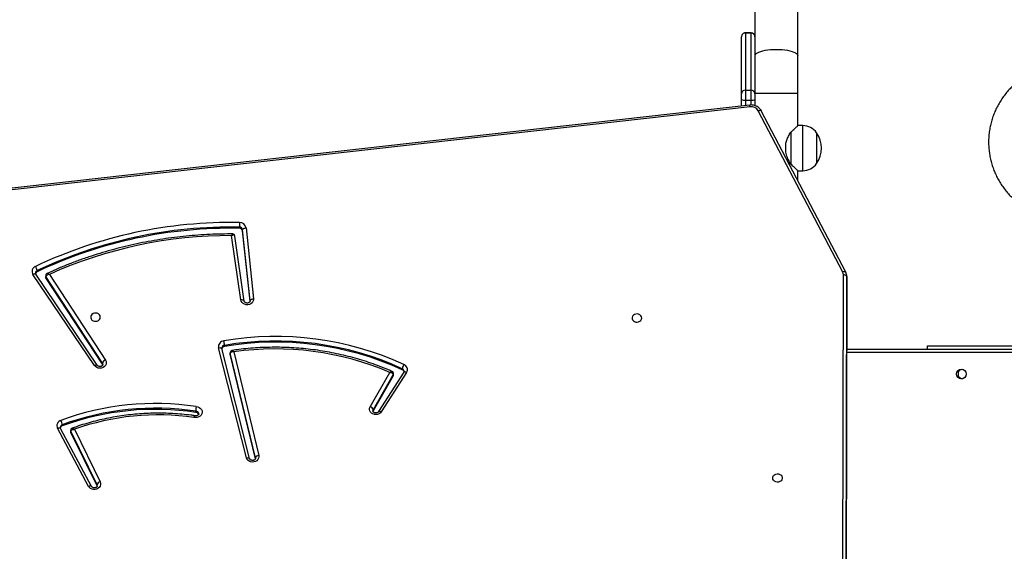
# Model space of a CAD drawing. Units: millimetres. Extents: x -7813 to 337517, y -3372 to 14996.
# Drawn here: x -1663 to -790, y 7830 to 8301 of the extents above; entities that cross this region are included whole.
import ezdxf

# ---------------------------------------------------------------- set-up
doc = ezdxf.new("R2010")
doc.units = ezdxf.units.MM
doc.layers.add('Toestel 2D', color=7, linetype='Continuous', lineweight=20)
doc.layers.add('VP-EQ', color=7, linetype='Continuous', true_color=0x8a3492)

# ---------------------------------------------------------------- blocks, each defined once
blk = doc.blocks.new('3029-1')
at = {"layer": 'VP-EQ', "color": 0, "linetype": 'Continuous', "lineweight": 25}
for p, q in [((1687.115, -1113.068), (1686.964, -1183.482)), ((1686.964, -1183.932), (1687.116, -1113.068)), ((1687.416, -1113.062), (1687.264, -1184.082)), ((1753.425, -1165.343), (1753.438, -1165.375)), ((1753.921, -1165.325), (1756.679, -1170.474)), ((1754.185, -1165.333), (1756.944, -1170.483)), ((1755.444, -1170.394), (1753.162, -1165.727)), ((1753.438, -1165.375), (1753.438, -1165.475)), ((1753.438, -1165.375), (1755.76, -1170.123)), ((1753.438, -1165.475), (1755.76, -1170.223)), ((1739.389, -1167.819), (1739.394, -1167.866)), ((1739.394, -1167.766), (1741.625, -1177.04)), ((1739.394, -1167.799), (1739.394, -1167.866)), ((1739.394, -1167.866), (1741.625, -1177.14)), ((1739.905, -1167.79), (1742.369, -1177.545)), ((1739.906, -1167.793), (1739.905, -1167.79)), ((1740.196, -1167.866), (1742.66, -1177.622)), ((1741.31, -1177.255), (1739.101, -1168.069)), ((1755.76, -1170.123), (1755.76, -1170.223)), ((1755.776, -1170.29), (1755.776, -1170.19)), ((1756.518, -1170.69), (1756.518, -1170.79)), ((1725.986, -1175.437), (1728.231, -1171.944)), ((1726.239, -1175.449), (1728.484, -1171.956)), ((1727.167, -1175.146), (1728.953, -1172.03)), ((1727.167, -1175.246), (1728.953, -1172.13)), ((1728.953, -1172.03), (1728.973, -1171.983)), ((1728.953, -1172.03), (1728.953, -1172.13)), ((1744.68, -1171.891), (1744.68, -1171.991)), ((1729.222, -1172.396), (1727.48, -1175.434)), ((1726.369, -1175.668), (1726.369, -1175.768)), ((1727.146, -1175.223), (1727.146, -1175.323)), ((1727.167, -1175.146), (1727.167, -1175.246)), ((1757.651, -1184.132), (1752.692, -1176.534)), ((1752.927, -1176.1), (1752.954, -1176.156)), ((1752.954, -1176.156), (1752.954, -1176.256)), ((1752.954, -1176.156), (1757.963, -1183.832)), ((1752.954, -1176.256), (1757.963, -1183.932)), ((1753.415, -1176.069), (1758.869, -1184.143)), ((1753.663, -1176.051), (1759.118, -1184.125)), ((1686.977, -1177.495), (1624.453, -1177.495)), ((1624.553, -1177.195), (1686.978, -1177.195)), ((1679.803, -1177.495), (1679.803, -1177.805)), ((1741.625, -1177.04), (1741.625, -1177.14)), ((1741.629, -1177.175), (1741.629, -1177.075)), ((1742.369, -1177.545), (1742.369, -1177.542)), ((1679.803, -1177.805), (1633.603, -1177.805)), ((1742.131, -1177.738), (1742.131, -1177.838)), ((1739.866, -1181.772), (1739.867, -1181.792)), ((1739.867, -1181.769), (1739.867, -1181.792)), ((1739.867, -1181.792), (1740.525, -1188.08)), ((1739.872, -1181.742), (1740.525, -1187.98)), ((1740.384, -1181.754), (1741.217, -1187.53)), ((1740.681, -1181.861), (1741.503, -1187.563)), ((1740.227, -1188.254), (1739.568, -1181.965)), ((1686.964, -1183.482), (1686.964, -1183.932)), ((1687.061, -1184.322), (1694.543, -1198.633)), ((1687.327, -1184.333), (1694.809, -1198.644)), ((1757.963, -1183.832), (1757.963, -1183.932)), ((1757.989, -1184.017), (1757.989, -1183.917)), ((1758.745, -1184.365), (1758.745, -1184.465)), ((1740.525, -1187.98), (1740.525, -1188.08)), ((1741.216, -1187.52), (1741.219, -1187.53)), ((1740.819, -1188.217), (1740.819, -1188.317)), ((1695.537, -1198.995), (1765.553, -1191.099)), ((1695.571, -1199.143), (1765.553, -1191.251)), ((1691.303, -1192.437), (1691.303, -1193.32)), ((1689.637, -1196.67), (1689.637, -1193.97)), ((1691.303, -1193.32), (1690.873, -1193.32)), ((1690.873, -1193.32), (1690.873, -1197.32)), ((1691.926, -1196.743), (1691.926, -1193.898)), ((1692.377, -1194.952), (1692.377, -1195.689)), ((1690.873, -1197.32), (1691.303, -1197.32)), ((1691.303, -1197.32), (1691.303, -1200.193)), ((1695.103, -1199.622), (1695.103, -1199.093)), ((1695.453, -1199.148), (1695.453, -1199.581)), ((1695.953, -1199.581), (1695.953, -1199.1)), ((1696.303, -1199.061), (1696.303, -1199.622)), ((1691.303, -1200.193), (1691.303, -1203.524)), ((1695.103, -1200.193), (1691.303, -1200.193)), ((1695.103, -1200.124), (1695.103, -1199.622)), ((1695.103, -1200.424), (1695.103, -1200.124)), ((1695.453, -1199.581), (1695.453, -1200.473)), ((1695.953, -1199.581), (1695.453, -1199.581)), ((1695.953, -1200.473), (1695.953, -1199.581)), ((1696.303, -1199.622), (1696.303, -1200.124)), ((1696.303, -1200.124), (1696.303, -1205.19)), ((1695.103, -1203.524), (1695.103, -1200.424)), ((1695.953, -1200.473), (1695.453, -1200.473)), ((1695.453, -1200.473), (1695.453, -1205.539)), ((1695.953, -1205.539), (1695.953, -1200.473)), ((1691.303, -1203.524), (1691.303, -1216.471)), ((1695.103, -1208.828), (1695.103, -1203.524)), ((1696.303, -1205.19), (1696.303, -1205.191)), ((1695.953, -1205.539), (1695.453, -1205.539)), ((1695.453, -1205.539), (1695.453, -1205.541)), ((1695.453, -1205.541), (1695.953, -1205.541)), ((1695.953, -1205.541), (1695.953, -1205.539))]:
    blk.add_line(p, q, dxfattribs=at)
at = {"layer": 'VP-EQ', "color": 0, "linetype": 'Continuous', "lineweight": 25, "flags": 128}
for points in [[(1753.162, -1165.727), (1753.123, -1165.606), (1753.121, -1165.481), (1753.157, -1165.359), (1753.227, -1165.25), (1753.327, -1165.159), (1753.45, -1165.094), (1753.589, -1165.059), (1753.734, -1165.055), (1753.874, -1165.084), (1754.002, -1165.142), (1754.108, -1165.228), (1754.185, -1165.333)], [(1753.922, -1165.327), (1753.934, -1165.342), (1753.959, -1165.358), (1753.993, -1165.367), (1754.034, -1165.369), (1754.081, -1165.364), (1754.132, -1165.352), (1754.185, -1165.333)], [(1693.528, -1166.077), (1693.509, -1166.185), (1693.454, -1166.284), (1693.367, -1166.364), (1693.257, -1166.419), (1693.134, -1166.443), (1693.007, -1166.435), (1692.89, -1166.394), (1692.791, -1166.326), (1692.72, -1166.235), (1692.682, -1166.13), (1692.683, -1166.02), (1692.72, -1165.916), (1692.792, -1165.825), (1692.891, -1165.757), (1693.009, -1165.717), (1693.135, -1165.709), (1693.259, -1165.734), (1693.368, -1165.789), (1693.454, -1165.869), (1693.509, -1165.968), (1693.528, -1166.077)], [(1753.417, -1165.388), (1753.417, -1165.39), (1753.438, -1165.475)], [(1739.101, -1168.069), (1739.09, -1167.943), (1739.117, -1167.819), (1739.18, -1167.705), (1739.274, -1167.609), (1739.395, -1167.538), (1739.532, -1167.495), (1739.677, -1167.485), (1739.82, -1167.508), (1739.952, -1167.562), (1740.063, -1167.644), (1740.146, -1167.747), (1740.196, -1167.866)], [(1740.196, -1167.866), (1740.139, -1167.874), (1740.084, -1167.876), (1740.033, -1167.872), (1739.989, -1167.861), (1739.952, -1167.846), (1739.925, -1167.825), (1739.908, -1167.8), (1739.906, -1167.793)], [(1756.944, -1170.483), (1756.891, -1170.501), (1756.84, -1170.513), (1756.793, -1170.518), (1756.751, -1170.516), (1756.718, -1170.507), (1756.692, -1170.491), (1756.679, -1170.474)], [(1744.653, -1172.401), (1744.509, -1172.38), (1744.376, -1172.327), (1744.263, -1172.246), (1744.178, -1172.143), (1744.127, -1172.024), (1744.113, -1171.898), (1744.137, -1171.773), (1744.198, -1171.658), (1744.292, -1171.56), (1744.411, -1171.487), (1744.549, -1171.443), (1744.694, -1171.431), (1744.839, -1171.453)], [(1728.231, -1171.944), (1728.317, -1171.844), (1728.429, -1171.766), (1728.561, -1171.715), (1728.703, -1171.695), (1728.846, -1171.708), (1728.981, -1171.751), (1729.099, -1171.823), (1729.192, -1171.918), (1729.253, -1172.031), (1729.28, -1172.154), (1729.269, -1172.278), (1729.222, -1172.396)], [(1728.482, -1171.958), (1728.473, -1171.968), (1728.449, -1171.983), (1728.417, -1171.99), (1728.377, -1171.989), (1728.332, -1171.981), (1728.282, -1171.966), (1728.231, -1171.944)], [(1728.953, -1172.13), (1728.98, -1172.047), (1728.981, -1172.03)], [(1726.239, -1175.449), (1726.229, -1175.461), (1726.204, -1175.475), (1726.172, -1175.482), (1726.132, -1175.482), (1726.087, -1175.474), (1726.038, -1175.458), (1725.986, -1175.437)], [(1752.692, -1176.534), (1752.638, -1176.417), (1752.62, -1176.292), (1752.64, -1176.168), (1752.696, -1176.051), (1752.785, -1175.952), (1752.901, -1175.875), (1753.035, -1175.827), (1753.179, -1175.811), (1753.324, -1175.827), (1753.458, -1175.875), (1753.574, -1175.951), (1753.663, -1176.051)], [(1752.92, -1176.145), (1752.922, -1176.173), (1752.954, -1176.256)], [(1753.663, -1176.051), (1753.613, -1176.073), (1753.564, -1176.089), (1753.519, -1176.098), (1753.48, -1176.1), (1753.448, -1176.093), (1753.424, -1176.079), (1753.416, -1176.07)], [(1741.625, -1177.04), (1741.629, -1177.075), (1741.629, -1177.075)], [(1741.625, -1177.14), (1741.629, -1177.175), (1741.629, -1177.176)], [(1742.66, -1177.622), (1742.603, -1177.63), (1742.548, -1177.632), (1742.497, -1177.627), (1742.453, -1177.617), (1742.417, -1177.601), (1742.389, -1177.58), (1742.373, -1177.556), (1742.369, -1177.545)], [(1705.147, -1180.256), (1705.166, -1180.364), (1705.221, -1180.463), (1705.307, -1180.544), (1705.416, -1180.599), (1705.54, -1180.623), (1705.666, -1180.615), (1705.784, -1180.575), (1705.883, -1180.507), (1705.955, -1180.417), (1705.993, -1180.312), (1705.993, -1180.202), (1705.956, -1180.097), (1705.885, -1180.006), (1705.786, -1179.938), (1705.668, -1179.898), (1705.541, -1179.889), (1705.418, -1179.913), (1705.308, -1179.968), (1705.222, -1180.048), (1705.167, -1180.147), (1705.147, -1180.256)], [(1753.147, -1180.333), (1753.166, -1180.441), (1753.221, -1180.54), (1753.307, -1180.621), (1753.416, -1180.676), (1753.54, -1180.7), (1753.666, -1180.692), (1753.784, -1180.653), (1753.883, -1180.584), (1753.955, -1180.494), (1753.992, -1180.389), (1753.993, -1180.279), (1753.956, -1180.174), (1753.884, -1180.084), (1753.786, -1180.015), (1753.668, -1179.975), (1753.541, -1179.966), (1753.418, -1179.991), (1753.308, -1180.045), (1753.222, -1180.126), (1753.166, -1180.224), (1753.147, -1180.333)], [(1739.568, -1181.965), (1739.574, -1181.84), (1739.616, -1181.72), (1739.692, -1181.614), (1739.798, -1181.528), (1739.925, -1181.469), (1740.066, -1181.439), (1740.21, -1181.442), (1740.349, -1181.477), (1740.473, -1181.541), (1740.574, -1181.631), (1740.645, -1181.74), (1740.681, -1181.861)], [(1739.867, -1181.792), (1739.861, -1181.822), (1739.844, -1181.851), (1739.816, -1181.879), (1739.779, -1181.905), (1739.734, -1181.927), (1739.682, -1181.945), (1739.626, -1181.958), (1739.568, -1181.965)], [(1740.384, -1181.754), (1740.389, -1181.772), (1740.406, -1181.799), (1740.434, -1181.821), (1740.471, -1181.84), (1740.516, -1181.854), (1740.567, -1181.862), (1740.623, -1181.865), (1740.681, -1181.861)], [(1686.964, -1183.932), (1686.97, -1183.961), (1686.987, -1183.989), (1687.015, -1184.015), (1687.052, -1184.038), (1687.098, -1184.057), (1687.149, -1184.071), (1687.206, -1184.079), (1687.264, -1184.082)], [(1687.061, -1184.322), (1687.074, -1184.34), (1687.099, -1184.356), (1687.133, -1184.365), (1687.175, -1184.368), (1687.222, -1184.363), (1687.273, -1184.351), (1687.327, -1184.333)], [(1759.118, -1184.125), (1759.067, -1184.148), (1759.019, -1184.164), (1758.974, -1184.173), (1758.935, -1184.174), (1758.903, -1184.167), (1758.879, -1184.154), (1758.869, -1184.143)], [(1740.525, -1188.08), (1740.52, -1188.11), (1740.503, -1188.139), (1740.475, -1188.168), (1740.438, -1188.193), (1740.393, -1188.215), (1740.341, -1188.233), (1740.285, -1188.246), (1740.227, -1188.254)], [(1694.809, -1198.644), (1694.756, -1198.662), (1694.704, -1198.674), (1694.657, -1198.678), (1694.616, -1198.676), (1694.582, -1198.667), (1694.556, -1198.65), (1694.543, -1198.633)], [(1695.103, -1203.524), (1695.099, -1203.562), (1695.063, -1203.637), (1694.993, -1203.71), (1694.89, -1203.779), (1694.755, -1203.844), (1694.592, -1203.903), (1694.402, -1203.954), (1694.19, -1203.998), (1693.96, -1204.033), (1693.716, -1204.058), (1693.462, -1204.074), (1693.203, -1204.079), (1692.944, -1204.074), (1692.691, -1204.058), (1692.446, -1204.033), (1692.216, -1203.998), (1692.004, -1203.954), (1691.815, -1203.903), (1691.651, -1203.844), (1691.516, -1203.779), (1691.413, -1203.71), (1691.343, -1203.637), (1691.308, -1203.562), (1691.303, -1203.524)]]:
    blk.add_lwpolyline(points, dxfattribs=at)
at = {"layer": 'VP-EQ', "color": 0, "linetype": 'Continuous', "lineweight": 25}
blk.add_circle((1676.803, -1175.295), 0.425, dxfattribs=at)
for centre, radius, start, end in [((1753.073, -1165.351), 0.386, 283.34673, 341.25084), ((1739.094, -1167.746), 0.323, 271.116, 338.18719), ((1747.975, -1149.219), 22.454, 261.97201, 289.4314), ((1755.624, -1170.19), 0.152, 359.96129, 26.41155), ((1755.624, -1170.291), 0.152, 359.7996, 26.35942), ((1756.433, -1170.435), 0.269, 288.44642, 346.68508), ((1756.438, -1170.541), 0.262, 287.82197, 357.91101), ((1756.498, -1170.702), 0.497, 286.22515, 26.14924), ((1748.272, -1148.513), 24.16, 261.38682, 290.25698), ((1748.272, -1148.344), 23.819, 261.32846, 290.25615), ((1748.272, -1148.445), 23.818, 261.32816, 290.25646), ((1757.613, -1170.668), 1.102, 186.34329, 207.58977), ((1729.342, -1172.005), 0.409, 197.8008, 252.87931), ((1744.655, -1171.749), 0.243, 184.28992, 275.99076), ((1744.66, -1171.638), 0.254, 198.38839, 274.61406), ((1676.703, -1175.295), 0.4, 56.84238, 92.39992), ((1676.703, -1175.295), 0.4, 267.61144, 56.84238), ((1726.403, -1175.692), 0.488, 148.50862, 248.94033), ((1726.467, -1175.531), 0.256, 181.50599, 247.5312), ((1726.474, -1175.424), 0.266, 193.81978, 246.72474), ((1725.463, -1175.646), 0.914, 326.71998, 352.29278), ((1737.616, -1151.069), 27.049, 245.43064, 279.60923), ((1737.616, -1151.169), 27.048, 245.43034, 279.60953), ((1727.301, -1175.223), 0.154, 149.8435, 179.82634), ((1727.3, -1175.323), 0.154, 149.81111, 179.98094), ((1737.634, -1151.741), 25.777, 246.80236, 278.19895), ((1737.614, -1151.252), 27.376, 245.42209, 279.61804), ((1752.542, -1176.131), 0.43, 290.48202, 343.06489), ((1742.096, -1177.457), 0.283, 277.1325, 343.47737), ((1742.104, -1177.569), 0.27, 275.64592, 356.88159), ((1744.457, -1177.718), 2.329, 182.9588, 193.03598), ((1742.141, -1177.717), 0.528, 275.06385, 10.44296), ((1687.803, -1184.082), 0.538, 180.02819, 207.84456), ((1741.557, -1148.011), 40.212, 268.94816, 295.30474), ((1741.557, -1148.111), 40.212, 268.94816, 295.30474), ((1741.685, -1148.701), 38.862, 269.73157, 294.25769), ((1757.834, -1183.917), 0.155, 0.21163, 33.59236), ((1757.834, -1184.017), 0.155, 0.06249, 33.58169), ((1758.638, -1184.124), 0.264, 293.79011, 344.73959), ((1758.644, -1184.23), 0.256, 293.17653, 358.20046), ((1759.628, -1184.342), 0.891, 187.90316, 214.11996), ((1758.709, -1184.39), 0.487, 291.77354, 32.97401), ((1741.557, -1148.183), 40.55, 268.94845, 295.30455), ((1740.807, -1187.931), 0.286, 189.9326, 272.37398), ((1740.79, -1188.155), 0.572, 189.92365, 272.37502), ((1740.807, -1188.031), 0.286, 189.92618, 272.38041), ((1716.498, -1188.2), 24.321, 358.7606, 359.7261), ((1691.541, -1195.32), 2.334, 144.66472, 215.33528), ((1690.873, -1194.82), 1.5, 90, 145.48189), ((1690.873, -1195.82), 1.5, 214.51811, 270), ((1695.434, -1198.278), 0.724, 210.34776, 278.16229), ((1695.953, -1198.979), 0.416, 182.27016, 203.30648), ((1695.367, -1200.351), 0.775, 83.6005, 109.90341), ((1695.453, -1200.124), 0.35, 180.08184, 270.07449), ((1696.04, -1200.351), 0.775, 70.09659, 96.3995), ((1695.954, -1200.124), 0.35, 269.92551, 359.91816), ((1695.453, -1205.189), 0.349, 180.07411, 270.09005), ((1695.453, -1205.191), 0.35, 180, 270), ((1695.954, -1205.189), 0.349, 269.90995, 359.92589), ((1695.953, -1205.191), 0.35, 270, 0)]:
    blk.add_arc(centre, radius, start, end, dxfattribs=at)
for points, knots in [([(1753.419, -1165.388), (1753.419, -1165.384), (1753.416, -1165.364), (1753.429, -1165.329), (1753.464, -1165.28), (1753.521, -1165.237), (1753.599, -1165.208), (1753.687, -1165.199), (1753.774, -1165.213), (1753.847, -1165.245), (1753.897, -1165.287), (1753.913, -1165.313), (1753.921, -1165.325)], [0, 0, 0, 0, 0.034789, 0.164966, 0.275856, 0.379505, 0.488714, 0.595269, 0.700964, 0.80666, 0.913988, 1, 1, 1, 1]), ([(1739.391, -1167.819), (1739.392, -1167.804), (1739.393, -1167.775), (1739.422, -1167.727), (1739.474, -1167.681), (1739.547, -1167.646), (1739.634, -1167.631), (1739.722, -1167.639), (1739.801, -1167.667), (1739.86, -1167.709), (1739.893, -1167.753), (1739.901, -1167.778), (1739.905, -1167.79)], [0, 0, 0, 0, 0.116888, 0.222823, 0.320282, 0.422821, 0.521964, 0.619948, 0.717756, 0.816504, 0.918932, 1, 1, 1, 1]), ([(1744.776, -1171.596), (1744.891, -1171.612), (1745.268, -1171.664), (1745.909, -1171.732), (1746.701, -1171.79), (1747.495, -1171.82), (1748.29, -1171.823), (1749.084, -1171.799), (1749.876, -1171.747), (1750.665, -1171.667), (1751.45, -1171.561), (1752.23, -1171.427), (1753.003, -1171.267), (1753.768, -1171.08), (1754.523, -1170.866), (1755.143, -1170.669), (1755.508, -1170.539), (1755.628, -1170.496)], [0, 0, 0, 0, 0.03157, 0.103352, 0.175141, 0.246929, 0.318719, 0.390509, 0.462298, 0.534088, 0.605878, 0.677668, 0.749457, 0.821246, 0.893036, 0.964822, 1, 1, 1, 1]), ([(1755.76, -1170.223), (1755.758, -1170.236), (1755.754, -1170.262), (1755.719, -1170.303), (1755.655, -1170.346), (1755.558, -1170.38), (1755.481, -1170.391), (1755.445, -1170.394), (1755.444, -1170.394)], [0, 0, 0, 0, 0.164083, 0.319178, 0.520449, 0.775516, 0.997665, 1, 1, 1, 1]), ([(1755.628, -1170.496), (1755.627, -1170.497), (1755.618, -1170.504), (1755.582, -1170.496), (1755.52, -1170.463), (1755.469, -1170.417), (1755.445, -1170.394), (1755.444, -1170.394)], [0, 0, 0, 0, 0.018428, 0.308627, 0.676415, 0.996669, 1, 1, 1, 1]), ([(1755.627, -1170.495), (1755.643, -1170.489), (1755.681, -1170.475), (1755.732, -1170.427), (1755.77, -1170.362), (1755.773, -1170.313), (1755.774, -1170.291)], [0, 0, 0, 0, 0.187582, 0.462228, 0.752124, 1, 1, 1, 1]), ([(1756.679, -1170.474), (1756.683, -1170.482), (1756.696, -1170.508), (1756.698, -1170.533), (1756.699, -1170.551)], [0, 0, 0, 0, 0.2773591, 1, 1, 1, 1]), ([(1744.839, -1171.453), (1744.838, -1171.454), (1744.833, -1171.472), (1744.82, -1171.517), (1744.801, -1171.568), (1744.784, -1171.598), (1744.779, -1171.594), (1744.777, -1171.593)], [0, 0, 0, 0, 0.009206, 0.214557, 0.53546, 0.855135, 1, 1, 1, 1]), ([(1728.484, -1171.956), (1728.488, -1171.95), (1728.503, -1171.929), (1728.544, -1171.892), (1728.616, -1171.857), (1728.704, -1171.842), (1728.792, -1171.849), (1728.87, -1171.876), (1728.93, -1171.918), (1728.966, -1171.967), (1728.981, -1172.003), (1728.979, -1172.024), (1728.978, -1172.03)], [0, 0, 0, 0, 0.047501, 0.1561, 0.27032, 0.380601, 0.489562, 0.598258, 0.708, 0.821656, 0.944984, 1, 1, 1, 1]), ([(1744.413, -1171.767), (1744.413, -1171.766), (1744.409, -1171.746), (1744.421, -1171.714), (1744.455, -1171.662), (1744.512, -1171.618), (1744.589, -1171.587), (1744.677, -1171.577), (1744.744, -1171.586), (1744.777, -1171.597), (1744.784, -1171.6)], [0, 0, 0, 0, 0.007439, 0.217122, 0.37085, 0.514147, 0.665093, 0.812088, 0.957783, 1, 1, 1, 1]), ([(1744.653, -1172.401), (1744.653, -1172.4), (1744.656, -1172.38), (1744.661, -1172.329), (1744.669, -1172.239), (1744.676, -1172.139), (1744.68, -1172.05), (1744.68, -1172.011), (1744.68, -1171.991)], [0, 0, 0, 0, 0.006302, 0.143741, 0.35881, 0.572948, 0.786481, 1, 1, 1, 1]), ([(1726.213, -1175.538), (1726.213, -1175.523), (1726.213, -1175.494), (1726.231, -1175.463), (1726.239, -1175.449)], [0, 0, 0, 0, 0.5277876, 1, 1, 1, 1]), ([(1727.149, -1175.323), (1727.15, -1175.342), (1727.15, -1175.389), (1727.185, -1175.452), (1727.232, -1175.5), (1727.268, -1175.517), (1727.282, -1175.524)], [0, 0, 0, 0, 0.220767, 0.540366, 0.812472, 1, 1, 1, 1]), ([(1727.167, -1175.246), (1727.169, -1175.259), (1727.174, -1175.286), (1727.208, -1175.329), (1727.272, -1175.375), (1727.368, -1175.414), (1727.445, -1175.43), (1727.48, -1175.434), (1727.48, -1175.434)], [0, 0, 0, 0, 0.164967, 0.3208843, 0.5227505, 0.7772996, 0.9976471, 1, 1, 1, 1]), ([(1727.48, -1175.434), (1727.48, -1175.434), (1727.455, -1175.457), (1727.4, -1175.497), (1727.333, -1175.528), (1727.293, -1175.533), (1727.283, -1175.525), (1727.282, -1175.524)], [0, 0, 0, 0, 0.003336, 0.316936, 0.679276, 0.966694, 1, 1, 1, 1]), ([(1727.282, -1175.524), (1727.386, -1175.57), (1727.745, -1175.726), (1728.367, -1175.975), (1729.153, -1176.261), (1729.951, -1176.521), (1730.759, -1176.755), (1731.577, -1176.964), (1732.403, -1177.145), (1733.236, -1177.301), (1734.075, -1177.429), (1734.919, -1177.53), (1735.767, -1177.603), (1736.618, -1177.65), (1737.47, -1177.669), (1738.322, -1177.66), (1739.173, -1177.625), (1740.022, -1177.561), (1740.779, -1177.482), (1741.251, -1177.415), (1741.442, -1177.388)], [0, 0, 0, 0, 0.0241218, 0.0826067, 0.141096, 0.1995869, 0.2580792, 0.3165737, 0.3750683, 0.4335637, 0.4920615, 0.5505589, 0.6090576, 0.6675567, 0.7260552, 0.7845544, 0.8430549, 0.9015549, 0.9600543, 1, 1, 1, 1]), ([(1752.921, -1176.145), (1752.922, -1176.13), (1752.924, -1176.101), (1752.953, -1176.053), (1753.005, -1176.007), (1753.078, -1175.972), (1753.165, -1175.957), (1753.254, -1175.965), (1753.331, -1175.993), (1753.386, -1176.031), (1753.406, -1176.057), (1753.415, -1176.069)], [0, 0, 0, 0, 0.130603, 0.249653, 0.359107, 0.474298, 0.58566, 0.695735, 0.805588, 0.916481, 1, 1, 1, 1]), ([(1741.31, -1177.255), (1741.31, -1177.255), (1741.347, -1177.258), (1741.425, -1177.262), (1741.522, -1177.244), (1741.585, -1177.213), (1741.619, -1177.178), (1741.623, -1177.153), (1741.625, -1177.14)], [0, 0, 0, 0, 0.0023306, 0.2286473, 0.4848954, 0.6849735, 0.8378851, 1, 1, 1, 1]), ([(1741.31, -1177.255), (1741.31, -1177.255), (1741.319, -1177.269), (1741.337, -1177.296), (1741.373, -1177.344), (1741.413, -1177.384), (1741.433, -1177.387), (1741.442, -1177.388)], [0, 0, 0, 0, 0.003438, 0.173352, 0.338765, 0.717315, 1, 1, 1, 1]), ([(1741.441, -1177.387), (1741.46, -1177.383), (1741.503, -1177.376), (1741.563, -1177.337), (1741.609, -1177.276), (1741.63, -1177.218), (1741.627, -1177.184), (1741.627, -1177.176)], [0, 0, 0, 0, 0.186925, 0.422836, 0.674504, 0.916828, 1, 1, 1, 1]), ([(1742.369, -1177.545), (1742.371, -1177.552), (1742.375, -1177.565), (1742.372, -1177.578), (1742.371, -1177.584)], [0, 0, 0, 0, 0.54627, 1, 1, 1, 1]), ([(1739.866, -1181.772), (1739.866, -1181.77), (1739.865, -1181.752), (1739.873, -1181.72), (1739.905, -1181.671), (1739.96, -1181.626), (1740.036, -1181.595), (1740.124, -1181.583), (1740.211, -1181.594), (1740.287, -1181.624), (1740.343, -1181.668), (1740.375, -1181.714), (1740.381, -1181.741), (1740.384, -1181.754)], [0, 0, 0, 0, 0.012042, 0.131673, 0.23248, 0.325927, 0.424365, 0.520004, 0.614724, 0.709346, 0.805202, 0.905078, 1, 1, 1, 1]), ([(1686.964, -1183.932), (1686.966, -1183.967), (1686.969, -1184.056), (1686.999, -1184.189), (1687.041, -1184.28), (1687.061, -1184.322)], [0, 0, 0, 0, 0.261289, 0.658838, 1, 1, 1, 1]), ([(1741.426, -1187.712), (1741.572, -1187.712), (1742.069, -1187.713), (1742.915, -1187.695), (1743.963, -1187.647), (1745.009, -1187.571), (1746.052, -1187.468), (1747.091, -1187.338), (1748.125, -1187.181), (1749.154, -1186.997), (1750.175, -1186.786), (1751.188, -1186.548), (1752.193, -1186.284), (1753.188, -1185.994), (1754.173, -1185.678), (1755.146, -1185.337), (1756.107, -1184.97), (1757.012, -1184.598), (1757.589, -1184.337), (1757.856, -1184.217)], [0, 0, 0, 0, 0.025709, 0.087137, 0.148568, 0.209998, 0.271428, 0.332859, 0.394289, 0.455719, 0.517149, 0.578579, 0.640008, 0.701437, 0.762866, 0.824293, 0.885721, 0.947148, 1, 1, 1, 1]), ([(1757.651, -1184.132), (1757.652, -1184.132), (1757.687, -1184.126), (1757.764, -1184.107), (1757.86, -1184.064), (1757.923, -1184.015), (1757.957, -1183.971), (1757.961, -1183.945), (1757.963, -1183.932)], [0, 0, 0, 0, 0.002315, 0.227198, 0.483124, 0.683614, 0.83719, 1, 1, 1, 1]), ([(1757.856, -1184.217), (1757.855, -1184.218), (1757.845, -1184.226), (1757.805, -1184.222), (1757.735, -1184.194), (1757.678, -1184.154), (1757.651, -1184.132), (1757.651, -1184.132)], [0, 0, 0, 0, 0.030084, 0.314525, 0.677726, 0.996717, 1, 1, 1, 1]), ([(1757.856, -1184.216), (1757.871, -1184.209), (1757.908, -1184.192), (1757.954, -1184.141), (1757.986, -1184.078), (1757.985, -1184.034), (1757.985, -1184.017)], [0, 0, 0, 0, 0.198315, 0.490525, 0.797943, 1, 1, 1, 1]), ([(1758.869, -1184.143), (1758.874, -1184.15), (1758.89, -1184.177), (1758.902, -1184.209), (1758.898, -1184.232), (1758.897, -1184.238)], [0, 0, 0, 0, 0.224935, 0.825805, 1, 1, 1, 1]), ([(1741.217, -1187.517), (1741.217, -1187.52), (1741.215, -1187.546), (1741.235, -1187.597), (1741.278, -1187.659), (1741.341, -1187.698), (1741.394, -1187.713), (1741.42, -1187.711), (1741.426, -1187.711)], [0, 0, 0, 0, 0.0345481, 0.2528587, 0.493511, 0.7444126, 0.94759, 1, 1, 1, 1]), ([(1741.219, -1187.53), (1741.221, -1187.539), (1741.225, -1187.561), (1741.257, -1187.586), (1741.317, -1187.601), (1741.405, -1187.594), (1741.472, -1187.574), (1741.503, -1187.563), (1741.503, -1187.563)], [0, 0, 0, 0, 0.1332401, 0.3046825, 0.5203375, 0.782041, 0.9975547, 1, 1, 1, 1]), ([(1741.426, -1187.712), (1741.426, -1187.712), (1741.43, -1187.717), (1741.446, -1187.697), (1741.472, -1187.646), (1741.494, -1187.591), (1741.503, -1187.563), (1741.503, -1187.563)], [0, 0, 0, 0, 0.0103807, 0.3172905, 0.6898737, 0.9964827, 1, 1, 1, 1]), ([(1667.291, -1202.815), (1667.378, -1202.814), (1667.624, -1202.812), (1668.028, -1202.783), (1668.498, -1202.719), (1668.962, -1202.625), (1669.419, -1202.501), (1669.867, -1202.347), (1670.303, -1202.164), (1670.726, -1201.953), (1671.133, -1201.715), (1671.524, -1201.45), (1671.895, -1201.161), (1672.246, -1200.848), (1672.575, -1200.513), (1672.88, -1200.158), (1673.16, -1199.783), (1673.414, -1199.39), (1673.641, -1198.982), (1673.839, -1198.561), (1674.009, -1198.127), (1674.148, -1197.683), (1674.257, -1197.231), (1674.334, -1196.773), (1674.381, -1196.311), (1674.396, -1195.847), (1674.379, -1195.383), (1674.331, -1194.921), (1674.251, -1194.463), (1674.141, -1194.012), (1674, -1193.569), (1673.829, -1193.136), (1673.629, -1192.715), (1673.401, -1192.308), (1673.145, -1191.917), (1672.864, -1191.543), (1672.558, -1191.189), (1672.228, -1190.855), (1671.876, -1190.544), (1671.504, -1190.256), (1671.113, -1189.993), (1670.705, -1189.757), (1670.282, -1189.547), (1669.846, -1189.366), (1669.398, -1189.213), (1668.94, -1189.09), (1668.475, -1188.998), (1668.005, -1188.936), (1667.609, -1188.909), (1667.371, -1188.906), (1667.29, -1188.905)], [0, 0, 0, 0, 0.01184, 0.03312, 0.054403, 0.075687, 0.096968, 0.118249, 0.139527, 0.160802, 0.182075, 0.203344, 0.224609, 0.245869, 0.267125, 0.288376, 0.309622, 0.330862, 0.352099, 0.373329, 0.394556, 0.415778, 0.436995, 0.45821, 0.479424, 0.500633, 0.521843, 0.543053, 0.564262, 0.585472, 0.606684, 0.627897, 0.649113, 0.670335, 0.691558, 0.712786, 0.734019, 0.755257, 0.776501, 0.797748, 0.819002, 0.840259, 0.86152, 0.882788, 0.904056, 0.925331, 0.946607, 0.967886, 0.989167, 1, 1, 1, 1]), ([(1691.305, -1193.322), (1691.307, -1193.324), (1691.311, -1193.327), (1691.354, -1193.369), (1691.422, -1193.433), (1691.516, -1193.522), (1691.673, -1193.669), (1691.824, -1193.806), (1691.926, -1193.898)], [0, 0, 0, 0, 0.13222, 0.26898, 0.405796, 0.552388, 0.699103, 1, 1, 1, 1]), ([(1691.926, -1193.898), (1691.998, -1194.024), (1692.144, -1194.28), (1692.301, -1194.641), (1692.358, -1194.874), (1692.377, -1194.952)], [0, 0, 0, 0, 0.393531, 0.798678, 1, 1, 1, 1]), ([(1692.377, -1195.689), (1692.346, -1195.807), (1692.284, -1196.045), (1692.122, -1196.4), (1691.995, -1196.622), (1691.926, -1196.743)], [0, 0, 0, 0, 0.306674, 0.622034, 1, 1, 1, 1]), ([(1691.926, -1196.743), (1691.865, -1196.797), (1691.744, -1196.907), (1691.587, -1197.053), (1691.462, -1197.17), (1691.373, -1197.254), (1691.321, -1197.304), (1691.299, -1197.324), (1691.305, -1197.319), (1691.305, -1197.319)], [0, 0, 0, 0, 0.175977, 0.355294, 0.534434, 0.683581, 0.832595, 0.982407, 1, 1, 1, 1]), ([(1694.543, -1198.633), (1694.56, -1198.664), (1694.605, -1198.742), (1694.7, -1198.854), (1694.829, -1198.964), (1694.979, -1199.051), (1695.143, -1199.113), (1695.318, -1199.147), (1695.463, -1199.153), (1695.546, -1199.146), (1695.571, -1199.143)], [0, 0, 0, 0, 0.089494, 0.228884, 0.369056, 0.510494, 0.653098, 0.796654, 0.940953, 1, 1, 1, 1])]:
    blk.add_open_spline(points, degree=3, knots=knots, dxfattribs=at)
blk = doc.blocks.new('VPL-16-3029-1-GM')
at = {"layer": 'Toestel 2D', "color": 0, "xscale": 10, "yscale": 10, "zscale": 10, "rotation": 180}
blk.add_blockref('3029-1', (15940.13, -3765.71), dxfattribs=at)
blk = doc.blocks.new('VPL-16-3029-1-RVS')
blk.add_blockref('VPL-16-3029-1-GM', (0, 0))

msp = doc.modelspace()

# ---------------------------------------------------------------- block references
msp.add_blockref('VPL-16-3029-1-RVS', (0, 0))

doc.saveas('drawing.dxf')
